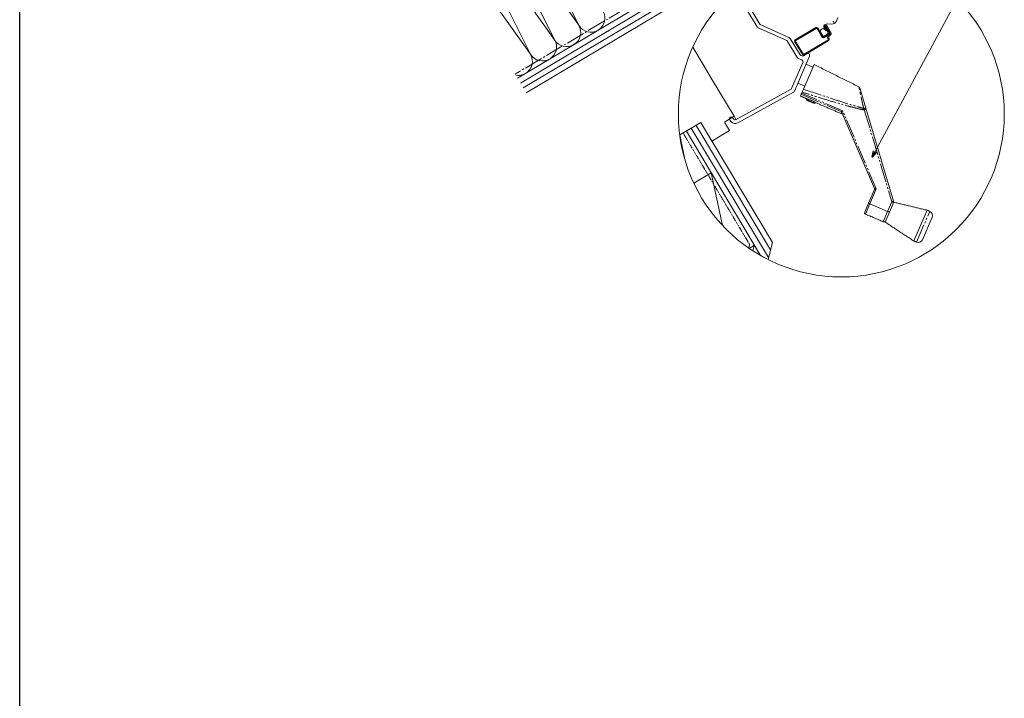
# Model space of a CAD drawing. Extents: x 0 to 1980, y 0 to 3207.
# Drawn here: x 0 to 525, y 1603 to 1965 of the extents above; entities that cross this region are included whole.
import ezdxf

# ---------------------------------------------------------------- set-up
doc = ezdxf.new("R2010")
doc.units = 0
for name, pattern in [('24MMRUDE$0$DASHDOT', [1, 0.5, -0.25, 0, -0.25]), ('PHANTOM', [12.7, 6.35, -1.27, 1.27, -1.27, 1.27, -1.27]), ('YCENTER_1', [13, 10, -1, 1, -1]), ('YDIVIDE_1', [15, 10, -1, 1, -1, 1, -1])]:
    doc.linetypes.add(name, pattern=pattern)
for name, color, linetype, lineweight in [('YKK_11', 255, 'CONTINUOUS', 13), ('YKK_12', 2, 'CONTINUOUS', 13), ('YKK_D', 6, 'CONTINUOUS', 13), ('YSS_K', 3, 'CONTINUOUS', 13)]:
    doc.layers.add(name, color=color, linetype=linetype, lineweight=lineweight)
doc.layers.add('YKK_ZWAK', color=7, linetype='CONTINUOUS')

msp = doc.modelspace()

# ---------------------------------------------------------------- linework, layer by layer
at = {"layer": 'YKK_11', "linetype": 'Continuous'}
for p, q in [((385.58, 1977.51), (394.28, 1962.91)), ((392.89, 1961.34), (383.86, 1976.49)), ((394.73, 1962.51), (410.06, 1955.62)), ((408.66, 1954.06), (393.34, 1960.94)), ((414.34, 1944.89), (409.11, 1953.66)), ((410.51, 1955.22), (415.7, 1946.51)), ((358.54, 1950.61), (363.02, 1943.09)), ((416.2, 1946.09), (416.61, 1945.93)), ((417.48, 1946), (419.33, 1947.1)), ((363.02, 1943.09), (364.56, 1940.52)), ((411.13, 1928.47), (417.13, 1942.47)), ((420.76, 1945.85), (412.7, 1927.05)), ((416.57, 1943.8), (414.83, 1944.47)), ((423.18, 1941.33), (417.51, 1928.21)), ((364.56, 1940.52), (366.6, 1937.09)), ((366.6, 1937.09), (368.96, 1933.12)), ((368.96, 1933.12), (380.53, 1913.72)), ((381.59, 1911.99), (410.7, 1927.99)), ((412.26, 1926.57), (382.55, 1910.23)), ((415.92, 1924.53), (416.33, 1925.49)), ((416.33, 1925.49), (416.59, 1926.09)), ((416.59, 1926.09), (416.83, 1926.63)), ((450.75, 1918), (447.5, 1928.87)), ((419.34, 1922.19), (419.13, 1922.72)), ((419.68, 1922.05), (419.34, 1922.19)), ((419.58, 1922.53), (419.66, 1922.71)), ((419.66, 1922.71), (420.35, 1922.41)), ((420.36, 1921.75), (419.68, 1922.05)), ((420.35, 1922.41), (420.27, 1922.23)), ((423.19, 1920.53), (420.36, 1921.75)), ((423.72, 1920.74), (423.19, 1920.53)), ((455.42, 1875.3), (438.05, 1915.77)), ((465.53, 1868.5), (450.75, 1918)), ((362.88, 1910.41), (351.72, 1903.76)), ((368.77, 1900.54), (362.88, 1910.41)), ((380.53, 1913.72), (375.38, 1910.65)), ((375.38, 1910.65), (378.09, 1906.09)), ((378.47, 1911.42), (378.23, 1911.85)), ((379.99, 1912.82), (380.23, 1912.38)), ((381.57, 1911.98), (380.53, 1913.72)), ((378.09, 1906.09), (368.77, 1900.54)), ((351.72, 1903.76), (354.33, 1890.76)), ((354.33, 1890.76), (354.32, 1890.75)), ((455.42, 1874.75), (452.24, 1867.41)), ((455.42, 1874.75), (455.42, 1874.75)), ((452.24, 1867.41), (450.14, 1862.54)), ((464.35, 1865.18), (465.49, 1867.82)), ((465.49, 1867.82), (465.54, 1867.93)), ((452.89, 1867.13), (462.34, 1863.04)), ((460.98, 1857.37), (464.35, 1865.18)), ((483.38, 1863.69), (476.29, 1847.28)), ((486.04, 1859.9), (480.87, 1847.95))]:
    msp.add_line(p, q, dxfattribs=at)
at = {"layer": 'YKK_11'}
for p, q in [((429.47, 1961.84), (428.87, 1961.48)), ((428.91, 1961.64), (429.35, 1961.9)), ((429.35, 1961.9), (431.2, 1958.78)), ((431.65, 1958.17), (429.47, 1961.84)), ((429.9, 1962.1), (432.08, 1958.44)), ((432.71, 1962.87), (430.31, 1962.99)), ((435.89, 1966.33), (434.86, 1964.15)), ((413.18, 1954.5), (424.08, 1961)), ((424.59, 1960.71), (413.19, 1953.92)), ((427.38, 1956.04), (424.59, 1960.71)), ((425.18, 1960.72), (428.02, 1955.95)), ((427.91, 1956.39), (426.68, 1958.46)), ((426.85, 1958.37), (428.11, 1956.26)), ((428.02, 1955.95), (430.49, 1957.43)), ((428.11, 1956.26), (430.33, 1957.59)), ((428.99, 1960.09), (428.31, 1961.23)), ((430.38, 1957.5), (428.34, 1956.28)), ((429.43, 1959.55), (428.43, 1961.22)), ((430.75, 1956.99), (428.62, 1955.72)), ((428.87, 1961.48), (429.86, 1959.81)), ((429.36, 1959.27), (428.9, 1960.04)), ((430.77, 1958.52), (428.91, 1961.64)), ((429.26, 1959.63), (428.99, 1960.09)), ((429.6, 1959.53), (429.26, 1959.64)), ((429.89, 1959.59), (429.36, 1959.27)), ((429.86, 1959.81), (429.43, 1959.55)), ((429.8, 1959.65), (429.57, 1959.52)), ((429.99, 1959.62), (429.79, 1959.65)), ((430.57, 1958.45), (429.89, 1959.59)), ((430, 1959.6), (430.66, 1958.5)), ((430.94, 1956.94), (431.41, 1957.23)), ((431.67, 1956.79), (431.2, 1956.51)), ((416.95, 1946.62), (412.91, 1953.4)), ((413.19, 1953.92), (417.54, 1946.63)), ((417.54, 1946.63), (430.45, 1954.33)), ((430.71, 1953.89), (418.05, 1946.34)), ((428.33, 1956.28), (427.91, 1956.38)), ((430.67, 1955.22), (430.55, 1955.43)), ((430.99, 1955.69), (431.11, 1955.48)), ((418.89, 1941.5), (422.57, 1939.92)), ((414.58, 1931.44), (418.26, 1929.86)), ((394.65, 1839.55), (355.15, 1905.81)), ((398.84, 1838.39), (357.73, 1907.34)), ((399.88, 1842.5), (360.31, 1908.88)), ((368.44, 1901.1), (401, 1846.49)), ((368.39, 1883.61), (359.1, 1878.07)), ((374.47, 1855.45), (368.39, 1883.61)), ((401, 1846.49), (398.69, 1837.39)), ((391.43, 1844.96), (388.66, 1843.3)), ((391.3, 1844.88), (390.58, 1842.03)), ((390.58, 1842.03), (391.3, 1844.88)), ((393.53, 1841.44), (393.26, 1840.37))]:
    msp.add_line(p, q, dxfattribs=at)
at = {"layer": 'YKK_11', "linetype": 'YDIVIDE_1'}
for p, q in [((416.33, 1925.49), (437.68, 1916.27)), ((438.42, 1916.65), (416.59, 1926.09)), ((437.67, 1916.11), (437.92, 1915.56)), ((456.29, 1875.02), (438.42, 1916.65)), ((449.42, 1917.16), (449.44, 1917.26)), ((449.44, 1917.26), (449.46, 1917.36)), ((449.46, 1917.36), (449.48, 1917.46)), ((449.48, 1917.46), (449.5, 1917.55)), ((449.5, 1917.55), (449.52, 1917.65)), ((449.52, 1917.65), (449.54, 1917.75)), ((449.54, 1917.75), (449.56, 1917.85)), ((449.56, 1917.85), (449.58, 1917.94)), ((449.73, 1917.88), (449.94, 1917.18)), ((449.94, 1917.18), (464.57, 1868.2)), ((452.89, 1867.13), (456.29, 1875.02)), ((464.57, 1868.2), (462.34, 1863.04)), ((450.51, 1861.62), (452.89, 1867.13)), ((462.34, 1863.04), (459.96, 1857.54)), ((477.76, 1846.68), (484.82, 1863.03))]:
    msp.add_line(p, q, dxfattribs=at)
at = {"layer": 'YKK_11', "linetype": 'PHANTOM'}
for p, q in [((419.13, 1922.72), (419.58, 1922.53)), ((420.27, 1922.23), (423.72, 1920.74)), ((455.42, 1874.75), (455.42, 1874.75))]:
    msp.add_line(p, q, dxfattribs=at)
at = {"layer": 'YKK_11', "linetype": '24MMRUDE$0$DASHDOT'}
for p, q in [((353.44, 1904.78), (388.85, 1845.38)), ((388.85, 1845.38), (388.38, 1843.5))]:
    msp.add_line(p, q, dxfattribs=at)
at = {"layer": 'YKK_11'}
for centre, radius in [((429.56, 1961.75), 0.15), ((433.47, 1964.08), 0.15), ((426.75, 1958.31), 0.1), ((427.72, 1956.71), 0.1), ((428.65, 1956.46), 0.1), ((429.02, 1960.05), 0.1), ((429.7, 1959.6), 0.1), ((430.12, 1957.32), 0.1), ((430.54, 1958.71), 0.1)]:
    msp.add_circle(centre, radius, dxfattribs=at)
at = {"layer": 'YKK_11', "linetype": 'Continuous'}
for centre, radius, start, end in [((395.14, 1963.42), 1, 210.802, 245.7996), ((393.75, 1961.86), 1, 210.8021, 245.7993), ((408.25, 1953.14), 1, 30.802, 65.7996), ((409.65, 1954.71), 1, 30.802, 65.7996), ((416.56, 1947.02), 1, 210.8008, 248.8012), ((416.97, 1946.86), 1, 248.8014, 300.8011), ((419.84, 1946.25), 1, 336.8021, 120.801), ((415.19, 1945.4), 1, 210.801, 248.8008), ((416.21, 1942.86), 1, 336.8022, 68.7993), ((410.21, 1928.87), 1, 298.7994, 336.804), ((411.78, 1927.45), 1, 298.8034, 336.7985), ((446.54, 1928.58), 1, 16.6346, 62.7533), ((379.11, 1912.34), 1, 28.8015, 208.8012), ((381.1, 1912.86), 3, 208.8009, 298.8014), ((381.1, 1912.86), 1, 208.7986, 298.8045), ((454.77, 1875.03), 0.7, 336.6346, 23.2269), ((454.77, 1875.03), 0.7, 336.6374, 23.226), ((454.77, 1875.03), 0.7, 336.6347, 359.9286), ((464.58, 1868.22), 1, 336.6346, 16.6346), ((450.78, 1862.26), 0.7, 156.6346, 246.6346), ((483.83, 1860.85), 2.4, 336.6346, 65.6346), ((460.36, 1858.45), 1, 246.6346, 336.6346), ((478.67, 1848.9), 2.4, 247.6346, 336.6346)]:
    msp.add_arc(centre, radius, start, end, dxfattribs=at)
at = {"layer": 'YKK_11'}
for centre, radius, start, end in [((430.07, 1961.25), 1.75, 82.1584, 180.9722), ((429.17, 1961.66), 0.856, 30.8014, 210.8014), ((432.82, 1965.12), 2.25, 267.1113, 334.4915), ((424.49, 1960.31), 0.8, 30.8014, 120.8014), ((427.96, 1959.1), 1.33, 44.5538, 213.5609), ((430, 1958.15), 0.649, 300.544, 27.6836), ((430, 1958.15), 0.749, 300.544, 27.6836), ((431.5, 1955.99), 1.11, 120.8014, 210.8014), ((430.08, 1958.11), 0.8, 300.8014, 30.8014), ((430.08, 1958.11), 1.31, 300.8014, 30.8014), ((431.5, 1955.99), 0.6, 120.8014, 210.8014), ((431.05, 1957.82), 0.692, 300.8014, 30.8014), ((431.05, 1957.82), 1.2, 300.8014, 30.8014), ((413.59, 1953.81), 0.8, 120.8014, 210.8014), ((428.16, 1956.5), 0.908, 210.8014, 300.8014), ((430.11, 1954.89), 0.652, 300.8014, 30.8014), ((430.11, 1954.89), 1.16, 300.8014, 30.8014), ((417.64, 1947.03), 0.8, 210.8014, 300.8014)]:
    msp.add_arc(centre, radius, start, end, dxfattribs=at)
at = {"layer": 'YKK_11', "linetype": 'YDIVIDE_1'}
for centre, radius, start, end in [((437.49, 1915.53), 0.608, 23.8284, 73.0216), ((437.36, 1915.6), 0.745, 25.8817, 63.9814), ((437.7, 1914.95), 0.646, 23.5187, 70.1493), ((459.38, 1886.46), 18.98, 285.8658, 288.9195), ((470.48, 1881.26), 14.33, 245.6352, 249.6352)]:
    msp.add_arc(centre, radius, start, end, dxfattribs=at)
for centre, major_axis, ratio, start_param, end_param in [((438.43, 1916.67), (0.789, 0.422), 0.008511, 3.482736, 4.701698), ((438.43, 1916.67), (0.424, 0.788), 0.001164, 3.479811, 4.698773), ((456.3, 1875.03), (0.881, -0.278), 0.013166, 3.152931, 4.711038), ((456.3, 1875.03), (0.882, 0.276), 0.01003, 3.145645, 4.703752)]:
    msp.add_ellipse(centre, major_axis=major_axis, ratio=ratio, start_param=start_param, end_param=end_param, dxfattribs=at)
at = {"layer": 'YKK_11', "linetype": 'Continuous'}
for points in [[(447, 1929.47), (423.18, 1941.33)], [(415.92, 1924.53), (419.28, 1923.07)], [(419.28, 1923.07), (419.13, 1922.72)], [(423.72, 1920.74), (423.87, 1921.09)], [(423.84, 1921.1), (438.47, 1914.78)], [(483.38, 1863.69), (465.54, 1867.93)], [(484.82, 1863.03), (483.38, 1863.69)], [(450.51, 1861.62), (459.96, 1857.54)], [(460.98, 1857.37), (476.29, 1847.28)], [(476.29, 1847.28), (477.76, 1846.68)]]:
    msp.add_open_spline(points, degree=1, dxfattribs=at)
for points, knots in [([(416.83, 1926.63), (416.95, 1926.91), (417.07, 1927.19), (417.3, 1927.73), (417.41, 1927.98), (417.51, 1928.21)], [0, 0, 0, 0, 0.5, 0.5, 1, 1, 1, 1]), ([(419.28, 1923.07), (419.31, 1923.06), (419.36, 1923.05), (419.77, 1922.93), (420.37, 1922.73), (421.03, 1922.49), (421.47, 1922.31), (421.64, 1922.23)], [0, 0, 0, 0, 0.211156, 0.424107, 0.638628, 0.853964, 1, 1, 1, 1]), ([(419.58, 1922.53), (419.54, 1922.43), (419.53, 1922.32), (419.56, 1922.14), (419.61, 1922.08), (419.68, 1922.05)], [0, 0, 0, 0, 0.5, 0.5, 1, 1, 1, 1]), ([(420.36, 1921.75), (420.29, 1921.78), (420.25, 1921.85), (420.21, 1922.02), (420.22, 1922.13), (420.27, 1922.23)], [0, 0, 0, 0, 0.5, 0.5, 1, 1, 1, 1]), ([(421.64, 1922.23), (421.9, 1922.12), (422.41, 1921.89), (423.07, 1921.54), (423.57, 1921.27), (423.85, 1921.1), (423.85, 1921.11), (423.85, 1921.11)], [0, 0, 0, 0, 0.213566, 0.427088, 0.641778, 0.857247, 1, 1, 1, 1]), ([(438.23, 1915.31), (438.23, 1915.31), (438.23, 1915.31), (438.26, 1915.27), (438.28, 1915.22), (438.29, 1915.21)], [0, 0, 0, 0, 0.318376, 0.811843, 1, 1, 1, 1])]:
    msp.add_open_spline(points, degree=3, knots=knots, dxfattribs=at)
at = {"layer": 'YKK_11', "linetype": 'YDIVIDE_1'}
for points, knots in [([(449.42, 1917.16), (448.03, 1917.45), (446.65, 1917.77), (443.91, 1918.46), (442.54, 1918.82), (438.45, 1919.94), (435.73, 1920.73), (430.31, 1922.36), (427.61, 1923.19), (422.21, 1924.89), (419.52, 1925.76), (416.83, 1926.63)], [0, 0, 0, 0, 0.125, 0.125, 0.25, 0.25, 0.5, 0.5, 0.75, 0.75, 1, 1, 1, 1]), ([(417.51, 1928.21), (422.82, 1926.4), (428.14, 1924.6), (436.14, 1921.99), (438.81, 1921.13), (442.84, 1919.88), (444.18, 1919.48), (446.87, 1918.68), (448.22, 1918.3), (449.58, 1917.94)], [0, 0, 0, 0, 0.5, 0.5, 0.75, 0.75, 0.875, 0.875, 1, 1, 1, 1]), ([(438.27, 1915.25), (438.26, 1915.25), (438.17, 1915.31), (438.01, 1915.43), (437.95, 1915.51), (437.92, 1915.56)], [0, 0, 0, 0, 0.033783, 0.475704, 1, 1, 1, 1]), ([(449.73, 1917.88), (449.86, 1917.92), (449.99, 1917.96), (450.24, 1918.02), (450.35, 1918.04), (450.54, 1918.06), (450.61, 1918.07), (450.71, 1918.05), (450.74, 1918.03), (450.75, 1918)], [0, 0, 0, 0, 0.25, 0.25, 0.5, 0.5, 0.75, 0.75, 1, 1, 1, 1]), ([(449.94, 1917.18), (450.01, 1917.2), (450.07, 1917.22), (450.2, 1917.27), (450.26, 1917.3), (450.43, 1917.4), (450.53, 1917.47), (450.67, 1917.62), (450.72, 1917.7), (450.77, 1917.85), (450.77, 1917.93), (450.75, 1918)], [0, 0, 0, 0, 0.125, 0.125, 0.25, 0.25, 0.5, 0.5, 0.75, 0.75, 1, 1, 1, 1]), ([(452.89, 1867.13), (452.8, 1867.17), (452.72, 1867.2), (452.56, 1867.27), (452.49, 1867.3), (452.37, 1867.35), (452.32, 1867.37), (452.26, 1867.4), (452.24, 1867.41), (452.24, 1867.41)], [0, 0, 0, 0, 0.25, 0.25, 0.5, 0.5, 0.75, 0.75, 1, 1, 1, 1]), ([(462.34, 1863.04), (462.46, 1862.99), (462.58, 1862.94), (462.8, 1862.85), (462.91, 1862.8), (463.08, 1862.73), (463.14, 1862.7), (463.24, 1862.66), (463.26, 1862.65), (463.26, 1862.66)], [0, 0, 0, 0, 0.25, 0.25, 0.5, 0.5, 0.75, 0.75, 1, 1, 1, 1])]:
    msp.add_open_spline(points, degree=3, knots=knots, dxfattribs=at)
at = {"layer": 'YKK_11', "linetype": 'PHANTOM'}
msp.add_open_spline([(449.58, 1917.94), (449.46, 1918.45), (449.29, 1919.25), (449.04, 1920.37), (448.84, 1921.28), (448.63, 1922.19), (448.43, 1923.09), (448.24, 1923.96), (448.05, 1924.81), (447.86, 1925.63), (447.66, 1926.51), (447.46, 1927.41), (447.28, 1928.21), (447.14, 1928.82), (447.04, 1929.23), (446.99, 1929.46), (446.99, 1929.45), (446.99, 1929.45)], degree=3, knots=[0, 0, 0, 0, 0.102138, 0.160908, 0.219677, 0.280165, 0.34065, 0.399097, 0.457539, 0.51808, 0.578609, 0.660258, 0.744044, 0.813102, 0.884059, 0.953185, 1, 1, 1, 1], dxfattribs=at)
at = {"layer": 'YKK_11', "linetype": 'YDIVIDE_1'}
for points in [[(437.67, 1916.11), (437.64, 1916.17), (437.64, 1916.23), (437.68, 1916.27)], [(438.03, 1915.92), (438.01, 1915.89), (438.02, 1915.83), (438.05, 1915.77)], [(449.94, 1917.18), (449.77, 1917.12), (449.59, 1917.12), (449.42, 1917.16)], [(449.58, 1917.94), (449.59, 1917.93), (449.61, 1917.91), (449.63, 1917.9)], [(449.63, 1917.9), (449.64, 1917.89), (449.65, 1917.89), (449.67, 1917.88)], [(449.67, 1917.88), (449.68, 1917.88), (449.69, 1917.88), (449.71, 1917.88)], [(449.71, 1917.88), (449.71, 1917.88), (449.72, 1917.88), (449.73, 1917.88)]]:
    msp.add_open_spline(points, degree=3, dxfattribs=at)
at = {"layer": 'YKK_12'}
msp.add_circle((437.7, 1914.95), 86.82, dxfattribs=at)
at = {"layer": 'YKK_D'}
msp.add_line((455.7, 1894.96), (506.98, 1990.12), dxfattribs=at)
at = {"layer": 'YKK_D', "linetype": 'ByBlock', "lineweight": -2}
for p, q in [((454.08, 1891.97), (454.89, 1895.4)), ((454.08, 1891.97), (455.7, 1894.96)), ((456.5, 1894.53), (454.08, 1891.97))]:
    msp.add_line(p, q, dxfattribs=at)
at = {"layer": 'YKK_ZWAK'}
msp.add_line((0, 0), (0, 3120), dxfattribs=at)
at = {"layer": 'YSS_K'}
for p, q in [((255.62, 2047.66), (297.83, 1962.22)), ((265.24, 1933.99), (447.68, 2042.84)), ((242.74, 2039.98), (297.83, 1962.22)), ((242.74, 2039.98), (284.94, 1954.54)), ((449.22, 2040.25), (266.75, 1931.47)), ((450.76, 2037.68), (268.28, 1928.89)), ((455.49, 2037), (269.82, 1926.32)), ((229.85, 2032.3), (284.94, 1954.54)), ((229.85, 2032.3), (272.06, 1946.86)), ((216.97, 2024.62), (272.06, 1946.86))]:
    msp.add_line(p, q, dxfattribs=at)
at = {"layer": 'YSS_K', "linetype": 'YCENTER_1'}
msp.add_line((445.5, 2044.44), (263.93, 1936.19), dxfattribs=at)
at = {"layer": 'YSS_K'}
for centre, start in [((304.27, 1966.06), 210.8014), ((291.38, 1958.38), 210.8014), ((278.5, 1950.7), 210.8014), ((265.62, 1943.02), 259.5703)]:
    msp.add_arc(centre, 7.5, start, 30.8014, dxfattribs=at)

doc.saveas('drawing.dxf')
